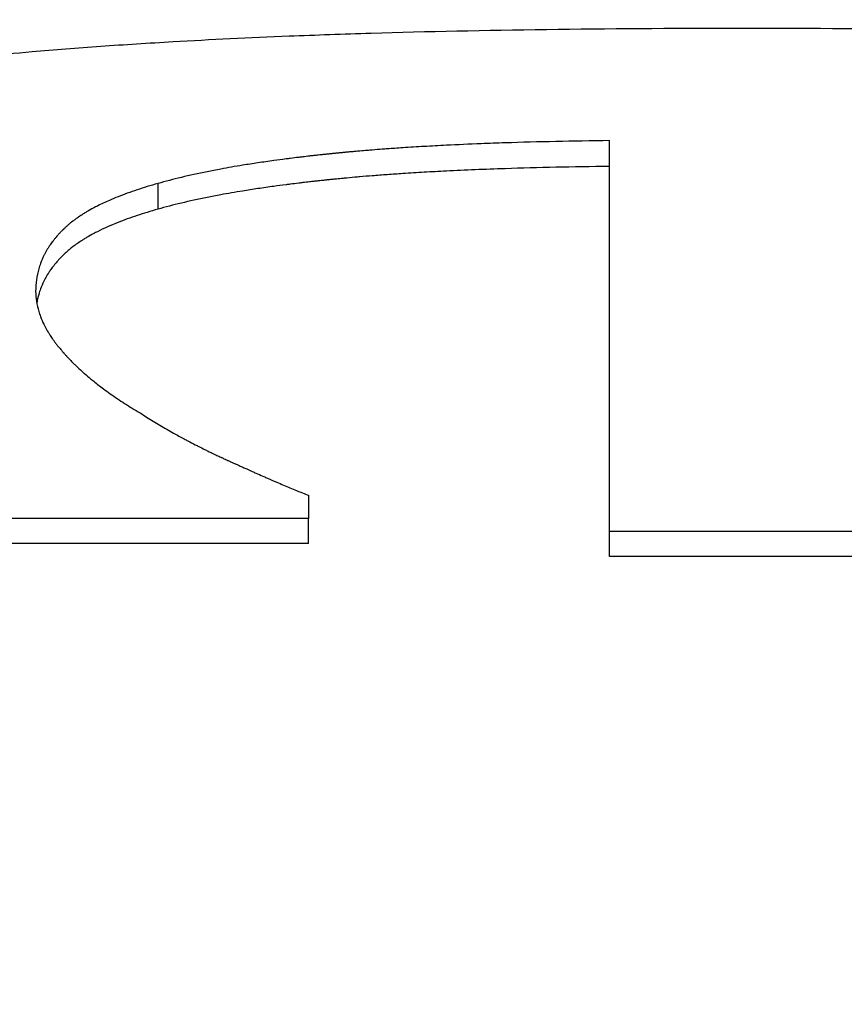
# Model space of a CAD drawing. Units: inches. Extents: x 23 to 250, y 12 to 170.
# Drawn here: x 217 to 217, y 102 to 102 of the extents above; entities that cross this region are included whole.
import ezdxf

# ---------------------------------------------------------------- set-up
doc = ezdxf.new("R2010")
doc.units = ezdxf.units.IN
doc.header["$LTSCALE"] = 16
doc.header["$MEASUREMENT"] = 0
for name, color, linetype, lineweight in [('Dimensions(ANSI)', 7, 'Continuous', 18), ('Visible Edges(ANSI)', 7, 'Continuous', 25), ('Visible Tangent Edges(ANSI)', 7, 'Continuous', 25)]:
    doc.layers.add(name, color=color, linetype=linetype, lineweight=lineweight)
doc.styles.add('MESTEK', font='arial.ttf')
doc.dimstyles.new('MESTEK FRACTIONS', dxfattribs={"dimscale": 16, "dimtxt": 0.08, "dimasz": 0.098425, "dimexe": 0.063, "dimexo": 0.0625, "dimgap": 0.031496, "dimtad": 0, "dimtih": 1, "dimtoh": 1, "dimdec": 5, "dimrnd": 1e-08, "dimzin": 1, "dimdsep": 46, "dimlunit": 5, "dimtxsty": 'MESTEK', "dimcen": 0.09, "dimdle": 0.393701, "dimclrd": 7, "dimclre": 7, "dimclrt": 7, "dimadec": 0, "dimazin": 0, "dimtfac": 1, "dimtofl": 0, "dimtmove": 0, "dimatfit": 3, "dimfxl": 0, "dimfrac": 2, "dimtolj": 1, "dimtzin": 0, "dimlwd": 15, "dimlwe": 15, "dimarcsym": 0})

# ---------------------------------------------------------------- blocks, each defined once
blk = doc.blocks.new('*D38')
at = {"layer": 'Defpoints', "color": 0, "linetype": 'Continuous'}
for p in [(217.352128, 112.130323), (201.3292, 108.74423), (217.352128, 96.96569)]:
    blk.add_point(p, dxfattribs=at)
at = {"layer": 'Dimensions(ANSI)', "color": 7, "linetype": 'Continuous', "lineweight": 15}
for p, q in [((201.3292, 109.74423), (201.3292, 113.138323)), ((217.352128, 97.96569), (217.352128, 113.138323)), ((202.904003, 112.130323), (204.97301, 112.130323)), ((215.777325, 112.130323), (213.458319, 112.130323))]:
    blk.add_line(p, q, dxfattribs=at)
at = {"layer": 'Dimensions(ANSI)', "color": 7, "linetype": 'Continuous'}
for points in [[(202.904003, 112.392791), (202.904003, 111.867856), (201.3292, 112.130323)], [(215.777325, 112.392791), (215.777325, 111.867856), (217.352128, 112.130323)]]:
    blk.add_solid(points, dxfattribs=at)
at = {"layer": 'Dimensions(ANSI)', "color": 7, "linetype": 'Continuous', "lineweight": 18, "insert": (209.215664, 112.130323), "char_height": 1.27999997, "attachment_point": 5, "style": 'MESTEK'}
blk.add_mtext('\\A1; 15 3/4\\P(400 mm)', dxfattribs=at)

msp = doc.modelspace()

# ---------------------------------------------------------------- linework, layer by layer
at = {"layer": 'Visible Edges(ANSI)', "color": 7}
for p, q in [((216.7697718, 102.2555236), (216.7697718, 102.2564786)), ((216.7812467, 102.2550305), (216.7812467, 102.2559845)), ((216.7697718, 102.2555236), (216.7464331, 102.2555236)), ((216.7914574, 102.2550305), (216.7812467, 102.2550305))]:
    msp.add_line(p, q, dxfattribs=at)
msp.add_arc((221.8834765, 99.9427804), 6, 235.4934524, 157.57675374, dxfattribs=at)
for points, knots in [([(216.7389453, 102.2658175), (216.7389453, 102.2664698), (216.7390587, 102.267073), (216.7392856, 102.2676321), (216.7395125, 102.2681913), (216.7398529, 102.2687066), (216.7403067, 102.2691828), (216.7405336, 102.2694209), (216.7407889, 102.2696493), (216.7410725, 102.2698684), (216.7414979, 102.2701972), (216.7419872, 102.2705052), (216.7425403, 102.2707944), (216.7427246, 102.2708908), (216.7429161, 102.2709851), (216.7431146, 102.2710773), (216.7435117, 102.2712619), (216.7439372, 102.2714383), (216.744391, 102.2716071), (216.7446179, 102.2716914), (216.7448519, 102.2717739), (216.7450929, 102.2718546), (216.7454546, 102.2719755), (216.7458322, 102.2720923), (216.7462257, 102.2722051), (216.7463569, 102.2722427), (216.7464898, 102.2722799), (216.7466246, 102.2723166), (216.746894, 102.2723901), (216.7471705, 102.2724618), (216.7474542, 102.2725319), (216.747596, 102.2725669), (216.7477396, 102.2726015), (216.7478849, 102.2726357), (216.7481757, 102.2727041), (216.7484735, 102.2727708), (216.7487784, 102.2728359), (216.7489308, 102.2728685), (216.749085, 102.2729007), (216.749241, 102.2729324), (216.749475, 102.2729801), (216.749713, 102.2730268), (216.749955, 102.2730727), (216.7500357, 102.273088), (216.7501168, 102.2731032), (216.7501983, 102.2731184), (216.7503206, 102.273141), (216.7504439, 102.2731635), (216.7505682, 102.2731857), (216.7506925, 102.2732079), (216.7508179, 102.27323), (216.7509442, 102.2732518), (216.7509863, 102.273259), (216.7510285, 102.2732663), (216.7510708, 102.2732735), (216.7511554, 102.273288), (216.7512406, 102.2733023), (216.751326, 102.2733166), (216.7513688, 102.2733237), (216.7514116, 102.2733308), (216.7514545, 102.2733379), (216.7515403, 102.273352), (216.7516266, 102.2733661), (216.7517131, 102.2733801), (216.7517564, 102.273387), (216.7517998, 102.273394), (216.7518433, 102.2734009), (216.7519738, 102.2734217), (216.7521051, 102.2734422), (216.7522372, 102.2734626), (216.7523253, 102.2734761), (216.7524138, 102.2734896), (216.7525027, 102.273503), (216.7527692, 102.2735431), (216.7530392, 102.2735823), (216.7533125, 102.2736206), (216.7534947, 102.2736462), (216.7536784, 102.2736714), (216.7538637, 102.2736962), (216.7542341, 102.2737458), (216.7546106, 102.2737939), (216.7549931, 102.2738406), (216.7551844, 102.273864), (216.7553771, 102.2738869), (216.7555714, 102.2739096), (216.7559599, 102.2739548), (216.7563545, 102.2739986), (216.7567551, 102.274041), (216.7569553, 102.2740622), (216.7571571, 102.2740831), (216.7573604, 102.2741036), (216.7579703, 102.2741652), (216.7585938, 102.2742237), (216.7592307, 102.2742793), (216.7596554, 102.2743163), (216.7600861, 102.2743521), (216.7605228, 102.2743866), (216.7613962, 102.2744555), (216.7622937, 102.2745194), (216.7632152, 102.2745785), (216.763676, 102.274608), (216.7641428, 102.2746363), (216.7646157, 102.2746635), (216.7660342, 102.274745), (216.7675068, 102.274816), (216.7690337, 102.2748772), (216.7700516, 102.2749179), (216.7710936, 102.2749543), (216.7721597, 102.2749865), (216.7742919, 102.2750509), (216.7765204, 102.2750985), (216.7788453, 102.2751301), (216.7811702, 102.2751617), (216.7835914, 102.2751773), (216.786109, 102.2751773)], [0, 0, 0, 0, 0.1666667, 0.1666667, 0.1666667, 0.3333333, 0.3333333, 0.3333333, 0.4166667, 0.4166667, 0.4166667, 0.5416667, 0.5416667, 0.5416667, 0.5833333, 0.5833333, 0.5833333, 0.6666667, 0.6666667, 0.6666667, 0.7083333, 0.7083333, 0.7083333, 0.7708333, 0.7708333, 0.7708333, 0.7916667, 0.7916667, 0.7916667, 0.8333333, 0.8333333, 0.8333333, 0.8541667, 0.8541667, 0.8541667, 0.8958333, 0.8958333, 0.8958333, 0.9166667, 0.9166667, 0.9166667, 0.9479167, 0.9479167, 0.9479167, 0.9583333, 0.9583333, 0.9583333, 0.9739583, 0.9739583, 0.9739583, 0.9895833, 0.9895833, 0.9895833, 0.9947917, 0.9947917, 0.9947917, 1.0052083, 1.0052083, 1.0052083, 1.0104167, 1.0104167, 1.0104167, 1.0208333, 1.0208333, 1.0208333, 1.0260417, 1.0260417, 1.0260417, 1.0416667, 1.0416667, 1.0416667, 1.0520833, 1.0520833, 1.0520833, 1.0833333, 1.0833333, 1.0833333, 1.1041667, 1.1041667, 1.1041667, 1.1458333, 1.1458333, 1.1458333, 1.1666667, 1.1666667, 1.1666667, 1.2083333, 1.2083333, 1.2083333, 1.2291667, 1.2291667, 1.2291667, 1.2916667, 1.2916667, 1.2916667, 1.3333333, 1.3333333, 1.3333333, 1.4166667, 1.4166667, 1.4166667, 1.4583333, 1.4583333, 1.4583333, 1.5833333, 1.5833333, 1.5833333, 1.6666667, 1.6666667, 1.6666667, 1.8333333, 1.8333333, 1.8333333, 2, 2, 2, 2]), ([(216.786109, 102.2751773), (216.7885725, 102.2751773), (216.7909532, 102.2751627), (216.793251, 102.2751333), (216.7949744, 102.2751112), (216.7966512, 102.2750807), (216.7982814, 102.2750416), (216.7988248, 102.2750286), (216.799363, 102.2750145), (216.7998961, 102.2749996), (216.8009622, 102.2749696), (216.8020076, 102.2749357), (216.8030322, 102.2748978), (216.8035446, 102.2748789), (216.8040517, 102.2748589), (216.8045537, 102.2748379), (216.8055577, 102.2747959), (216.8065409, 102.2747497), (216.8075035, 102.2746993), (216.8079847, 102.274674), (216.8084608, 102.2746477), (216.8089318, 102.2746203), (216.8098736, 102.2745655), (216.8107947, 102.2745062), (216.8116951, 102.2744423), (216.8121453, 102.2744104), (216.8125904, 102.2743773), (216.8130302, 102.274343), (216.81369, 102.2742915), (216.8143381, 102.2742373), (216.8149746, 102.2741804), (216.8151868, 102.2741614), (216.8153976, 102.2741421), (216.8156072, 102.2741224), (216.8160263, 102.2740832), (216.8164403, 102.2740427), (216.8168491, 102.2740009), (216.8170535, 102.27398), (216.8172566, 102.2739588), (216.8174584, 102.2739372), (216.817862, 102.2738941), (216.8182604, 102.2738497), (216.8186537, 102.2738039), (216.8188503, 102.273781), (216.8190457, 102.2737577), (216.8192397, 102.2737341), (216.8195308, 102.2736987), (216.8198189, 102.2736626), (216.8201041, 102.2736256), (216.8201992, 102.2736133), (216.820294, 102.2736009), (216.8203884, 102.2735884), (216.82053, 102.2735696), (216.820671, 102.2735507), (216.8208112, 102.2735315), (216.8209513, 102.2735124), (216.8210908, 102.273493), (216.8212295, 102.2734735), (216.8212758, 102.2734669), (216.8213219, 102.2734604), (216.821368, 102.2734538), (216.8214602, 102.2734407), (216.8215521, 102.2734275), (216.8216435, 102.2734142), (216.8216891, 102.2734075), (216.8217347, 102.2734008), (216.8217801, 102.2733942), (216.821871, 102.2733808), (216.8219614, 102.2733673), (216.8220514, 102.2733538), (216.8220963, 102.273347), (216.8221412, 102.2733402), (216.8221859, 102.2733334), (216.8223201, 102.273313), (216.8224532, 102.2732924), (216.8225852, 102.2732716), (216.8226732, 102.2732577), (216.8227607, 102.2732438), (216.8228478, 102.2732297), (216.8230219, 102.2732017), (216.8231941, 102.2731733), (216.8233644, 102.2731446), (216.8234496, 102.2731303), (216.8235342, 102.2731158), (216.8236184, 102.2731013), (216.8237868, 102.2730723), (216.8239532, 102.2730429), (216.8241178, 102.2730132), (216.8242001, 102.2729984), (216.8242819, 102.2729834), (216.8243632, 102.2729684), (216.8246071, 102.2729233), (216.8248468, 102.2728775), (216.8250821, 102.2728309), (216.825239, 102.2727998), (216.825394, 102.2727684), (216.8255471, 102.2727366), (216.8258532, 102.272673), (216.8261517, 102.2726081), (216.8264426, 102.2725416), (216.826588, 102.2725084), (216.8267315, 102.2724748), (216.8268731, 102.2724409), (216.8272978, 102.272339), (216.8277054, 102.2722339), (216.8280957, 102.2721252), (216.8283559, 102.2720528), (216.8286085, 102.2719788), (216.8288534, 102.2719032), (216.8293432, 102.2717521), (216.8298025, 102.2715946), (216.830231, 102.2714303), (216.8304453, 102.2713482), (216.830652, 102.2712644), (216.830851, 102.2711788), (216.831249, 102.2710077), (216.8316163, 102.2708297), (216.8319531, 102.2706443), (216.8321215, 102.2705516), (216.8322822, 102.270457), (216.8324353, 102.2703606), (216.8327414, 102.2701677), (216.8330169, 102.2699672), (216.8332618, 102.2697587), (216.8333843, 102.2696545), (216.8334991, 102.2695483), (216.8336063, 102.26944), (216.8339277, 102.2691151), (216.8341803, 102.2687716), (216.834364, 102.268408), (216.8346089, 102.2679233), (216.8347313, 102.2674027), (216.8347313, 102.2668423)], [0, 0, 0, 0, 0.1666667, 0.1666667, 0.1666667, 0.2916667, 0.2916667, 0.2916667, 0.3333333, 0.3333333, 0.3333333, 0.4166667, 0.4166667, 0.4166667, 0.4583333, 0.4583333, 0.4583333, 0.5416667, 0.5416667, 0.5416667, 0.5833333, 0.5833333, 0.5833333, 0.6666667, 0.6666667, 0.6666667, 0.7083333, 0.7083333, 0.7083333, 0.7708333, 0.7708333, 0.7708333, 0.7916667, 0.7916667, 0.7916667, 0.8333333, 0.8333333, 0.8333333, 0.8541667, 0.8541667, 0.8541667, 0.8958333, 0.8958333, 0.8958333, 0.9166667, 0.9166667, 0.9166667, 0.9479167, 0.9479167, 0.9479167, 0.9583333, 0.9583333, 0.9583333, 0.9739583, 0.9739583, 0.9739583, 0.9895833, 0.9895833, 0.9895833, 0.9947917, 0.9947917, 0.9947917, 1.0052083, 1.0052083, 1.0052083, 1.0104167, 1.0104167, 1.0104167, 1.0208333, 1.0208333, 1.0208333, 1.0260417, 1.0260417, 1.0260417, 1.0416667, 1.0416667, 1.0416667, 1.0520833, 1.0520833, 1.0520833, 1.0729167, 1.0729167, 1.0729167, 1.0833333, 1.0833333, 1.0833333, 1.1041667, 1.1041667, 1.1041667, 1.1145833, 1.1145833, 1.1145833, 1.1458333, 1.1458333, 1.1458333, 1.1666667, 1.1666667, 1.1666667, 1.2083333, 1.2083333, 1.2083333, 1.2291667, 1.2291667, 1.2291667, 1.2916667, 1.2916667, 1.2916667, 1.3333333, 1.3333333, 1.3333333, 1.4166667, 1.4166667, 1.4166667, 1.4583333, 1.4583333, 1.4583333, 1.5416667, 1.5416667, 1.5416667, 1.5833333, 1.5833333, 1.5833333, 1.6666667, 1.6666667, 1.6666667, 1.7083333, 1.7083333, 1.7083333, 1.8333333, 1.8333333, 1.8333333, 2, 2, 2, 2]), ([(216.7812467, 102.2708863), (216.7805444, 102.2708785), (216.7798619, 102.2708676), (216.7791992, 102.2708534), (216.7785365, 102.2708393), (216.7778936, 102.270822), (216.7772705, 102.2708015), (216.7769589, 102.2707912), (216.7766524, 102.2707801), (216.7763507, 102.2707682), (216.7758983, 102.2707504), (216.7754569, 102.2707308), (216.7750268, 102.2707093), (216.7748834, 102.2707022), (216.7747412, 102.2706948), (216.7746003, 102.2706872), (216.7743185, 102.2706721), (216.7740416, 102.2706561), (216.7737697, 102.2706394), (216.7736337, 102.270631), (216.773499, 102.2706224), (216.7733655, 102.2706136), (216.7731653, 102.2706004), (216.7729678, 102.2705867), (216.7727732, 102.2705725), (216.7727083, 102.2705678), (216.7726437, 102.270563), (216.7725794, 102.2705582), (216.7724509, 102.2705486), (216.7723236, 102.2705387), (216.7721976, 102.2705287), (216.7721345, 102.2705236), (216.7720718, 102.2705186), (216.7720094, 102.2705134), (216.7719158, 102.2705057), (216.7718229, 102.2704979), (216.7717306, 102.27049), (216.7716999, 102.2704873), (216.7716692, 102.2704847), (216.7716386, 102.270482), (216.7715775, 102.2704766), (216.7715166, 102.2704712), (216.7714561, 102.2704658), (216.7714258, 102.2704631), (216.7713956, 102.2704603), (216.7713655, 102.2704576), (216.7713203, 102.2704534), (216.7712753, 102.2704493), (216.7712304, 102.2704451), (216.7711856, 102.2704409), (216.7711409, 102.2704367), (216.7710965, 102.2704324), (216.7710816, 102.270431), (216.7710668, 102.2704296), (216.771052, 102.2704282), (216.7710225, 102.2704253), (216.7709929, 102.2704224), (216.7709635, 102.2704196), (216.7709488, 102.2704181), (216.7709341, 102.2704167), (216.7709194, 102.2704153), (216.7708901, 102.2704124), (216.7708608, 102.2704095), (216.7708316, 102.2704066), (216.770817, 102.2704051), (216.7708025, 102.2704036), (216.7707879, 102.2704022), (216.7707588, 102.2703992), (216.7707298, 102.2703963), (216.7707008, 102.2703933), (216.7706863, 102.2703919), (216.7706718, 102.2703904), (216.7706573, 102.2703889), (216.7706284, 102.270386), (216.7705996, 102.270383), (216.7705708, 102.27038), (216.7705564, 102.2703785), (216.770542, 102.270377), (216.7705276, 102.2703755), (216.7704989, 102.2703725), (216.7704702, 102.2703695), (216.7704416, 102.2703665), (216.7704273, 102.270365), (216.770413, 102.2703635), (216.7703987, 102.270362), (216.7703701, 102.270359), (216.7703416, 102.2703559), (216.7703132, 102.2703529), (216.770299, 102.2703514), (216.7702848, 102.2703498), (216.7702706, 102.2703483), (216.770228, 102.2703437), (216.7701856, 102.2703391), (216.7701433, 102.2703345), (216.7701151, 102.2703314), (216.7700869, 102.2703283), (216.7700588, 102.2703252), (216.7700027, 102.270319), (216.7699468, 102.2703128), (216.7698911, 102.2703065), (216.7698632, 102.2703033), (216.7698354, 102.2703002), (216.7698077, 102.270297), (216.7697246, 102.2702875), (216.7696419, 102.2702779), (216.7695598, 102.2702682), (216.7695051, 102.2702618), (216.7694506, 102.2702553), (216.7693964, 102.2702487), (216.7692879, 102.2702356), (216.7691803, 102.2702224), (216.7690737, 102.270209), (216.7690204, 102.2702023), (216.7689674, 102.2701955), (216.7689146, 102.2701887), (216.7687561, 102.2701683), (216.7685998, 102.2701476), (216.7684457, 102.2701264), (216.7683429, 102.2701123), (216.7682411, 102.2700981), (216.7681403, 102.2700836), (216.7679386, 102.2700548), (216.7677407, 102.2700252), (216.7675467, 102.2699949), (216.7674497, 102.2699798), (216.7673536, 102.2699645), (216.7672585, 102.2699491), (216.7669732, 102.2699026), (216.7666965, 102.2698546), (216.7664284, 102.269805), (216.7662496, 102.269772), (216.7660747, 102.2697382), (216.7659037, 102.2697037), (216.7655615, 102.2696347), (216.7652347, 102.2695628), (216.7649231, 102.2694879), (216.7646116, 102.2694131), (216.7643153, 102.2693352), (216.7640344, 102.2692543)], [0, 0, 0, 0, 0.1666667, 0.1666667, 0.1666667, 0.3333333, 0.3333333, 0.3333333, 0.4166667, 0.4166667, 0.4166667, 0.5416667, 0.5416667, 0.5416667, 0.5833333, 0.5833333, 0.5833333, 0.6666667, 0.6666667, 0.6666667, 0.7083333, 0.7083333, 0.7083333, 0.7708333, 0.7708333, 0.7708333, 0.7916667, 0.7916667, 0.7916667, 0.8333333, 0.8333333, 0.8333333, 0.8541667, 0.8541667, 0.8541667, 0.8854167, 0.8854167, 0.8854167, 0.8958333, 0.8958333, 0.8958333, 0.9166667, 0.9166667, 0.9166667, 0.9270833, 0.9270833, 0.9270833, 0.9427083, 0.9427083, 0.9427083, 0.9583333, 0.9583333, 0.9583333, 0.9635417, 0.9635417, 0.9635417, 0.9739583, 0.9739583, 0.9739583, 0.9791667, 0.9791667, 0.9791667, 0.9895833, 0.9895833, 0.9895833, 0.9947917, 0.9947917, 0.9947917, 1.0052083, 1.0052083, 1.0052083, 1.0104167, 1.0104167, 1.0104167, 1.0208333, 1.0208333, 1.0208333, 1.0260417, 1.0260417, 1.0260417, 1.0364583, 1.0364583, 1.0364583, 1.0416667, 1.0416667, 1.0416667, 1.0520833, 1.0520833, 1.0520833, 1.0572917, 1.0572917, 1.0572917, 1.0729167, 1.0729167, 1.0729167, 1.0833333, 1.0833333, 1.0833333, 1.1041667, 1.1041667, 1.1041667, 1.1145833, 1.1145833, 1.1145833, 1.1458333, 1.1458333, 1.1458333, 1.1666667, 1.1666667, 1.1666667, 1.2083333, 1.2083333, 1.2083333, 1.2291667, 1.2291667, 1.2291667, 1.2916667, 1.2916667, 1.2916667, 1.3333333, 1.3333333, 1.3333333, 1.4166667, 1.4166667, 1.4166667, 1.4583333, 1.4583333, 1.4583333, 1.5833333, 1.5833333, 1.5833333, 1.6666667, 1.6666667, 1.6666667, 1.8333333, 1.8333333, 1.8333333, 2, 2, 2, 2]), ([(216.7812467, 102.2559845), (216.7812467, 102.2577941), (216.7812467, 102.2594996), (216.7812467, 102.2611), (216.7812467, 102.2613286), (216.7812467, 102.2615551), (216.7812467, 102.2617794), (216.7812467, 102.2629011), (216.7812467, 102.2639691), (216.7812467, 102.264983), (216.7812467, 102.2651858), (216.7812467, 102.2653864), (216.7812467, 102.2655848), (216.7812467, 102.2675693), (216.7812467, 102.2693373), (216.7812467, 102.2708863)], [0, 0, 0, 0, 0.04589084, 0.04589084, 0.04589084, 0.05244668, 0.05244668, 0.05244668, 0.08522585, 0.08522585, 0.08522585, 0.09178169, 0.09178169, 0.09178169, 0.15734003, 0.15734003, 0.15734003, 0.15734003]), ([(216.7812467, 102.2699026), (216.7805444, 102.2698948), (216.7798619, 102.2698839), (216.7791992, 102.2698698), (216.7785365, 102.2698557), (216.7778936, 102.2698384), (216.7772705, 102.2698179), (216.7764916, 102.2697923), (216.7757437, 102.2697617), (216.7750268, 102.2697259), (216.7748834, 102.2697188), (216.7747412, 102.2697115), (216.7746003, 102.2697039), (216.7743185, 102.2696888), (216.7740416, 102.2696729), (216.7737697, 102.2696561), (216.7736337, 102.2696477), (216.773499, 102.2696392), (216.7733655, 102.2696304), (216.7731653, 102.2696172), (216.7729678, 102.2696035), (216.7727732, 102.2695894), (216.7725785, 102.2695753), (216.7723866, 102.2695607), (216.7721976, 102.2695457), (216.77204, 102.2695331), (216.7718843, 102.2695202), (216.7717306, 102.269507), (216.7716999, 102.2695044), (216.7716692, 102.2695017), (216.7716386, 102.2694991), (216.771501, 102.2694871), (216.7713649, 102.2694748), (216.7712304, 102.2694622), (216.7711856, 102.2694581), (216.7711409, 102.2694538), (216.7710965, 102.2694496), (216.7710075, 102.2694411), (216.7709192, 102.2694325), (216.7708316, 102.2694238), (216.7707878, 102.2694194), (216.7707442, 102.269415), (216.7707008, 102.2694106), (216.7706573, 102.2694062), (216.770614, 102.2694018), (216.7705708, 102.2693973), (216.7705276, 102.2693928), (216.7704845, 102.2693883), (216.7704416, 102.2693838), (216.7703986, 102.2693793), (216.7703559, 102.2693748), (216.7703132, 102.2693702), (216.770299, 102.2693687), (216.7702848, 102.2693672), (216.7702706, 102.2693657), (216.770228, 102.2693611), (216.7701856, 102.2693565), (216.7701433, 102.2693519), (216.7701151, 102.2693488), (216.7700869, 102.2693457), (216.7700588, 102.2693426), (216.7700027, 102.2693364), (216.7699468, 102.2693302), (216.7698911, 102.2693239), (216.7698632, 102.2693208), (216.7698354, 102.2693176), (216.7698077, 102.2693145), (216.7697246, 102.269305), (216.7696419, 102.2692954), (216.7695598, 102.2692857), (216.7695051, 102.2692793), (216.7694506, 102.2692728), (216.7693964, 102.2692663), (216.7692879, 102.2692532), (216.7691803, 102.26924), (216.7690737, 102.2692266), (216.7690204, 102.2692199), (216.7689674, 102.2692132), (216.7689146, 102.2692064), (216.7687561, 102.269186), (216.7685998, 102.2691653), (216.7684457, 102.2691442), (216.7683429, 102.2691302), (216.7682411, 102.2691159), (216.7681403, 102.2691015), (216.7679386, 102.2690727), (216.7677407, 102.2690432), (216.7675467, 102.269013), (216.7674497, 102.2689979), (216.7673536, 102.2689826), (216.7672585, 102.2689672), (216.7669732, 102.2689209), (216.7666965, 102.268873), (216.7664284, 102.2688235), (216.7662496, 102.2687905), (216.7660747, 102.2687568), (216.7659037, 102.2687223), (216.7655615, 102.2686535), (216.7652347, 102.2685817), (216.7649231, 102.268507), (216.7646116, 102.2684323), (216.7643153, 102.2683546), (216.7640344, 102.2682738)], [0, 0, 0, 0, 0.1666667, 0.1666667, 0.1666667, 0.3333333, 0.3333333, 0.3333333, 0.5416667, 0.5416667, 0.5416667, 0.5833333, 0.5833333, 0.5833333, 0.6666667, 0.6666667, 0.6666667, 0.7083333, 0.7083333, 0.7083333, 0.7708333, 0.7708333, 0.7708333, 0.8333333, 0.8333333, 0.8333333, 0.8854167, 0.8854167, 0.8854167, 0.8958333, 0.8958333, 0.8958333, 0.9427083, 0.9427083, 0.9427083, 0.9583333, 0.9583333, 0.9583333, 0.9895833, 0.9895833, 0.9895833, 1.0052083, 1.0052083, 1.0052083, 1.0208333, 1.0208333, 1.0208333, 1.0364583, 1.0364583, 1.0364583, 1.0520833, 1.0520833, 1.0520833, 1.0572917, 1.0572917, 1.0572917, 1.0729167, 1.0729167, 1.0729167, 1.0833333, 1.0833333, 1.0833333, 1.1041667, 1.1041667, 1.1041667, 1.1145833, 1.1145833, 1.1145833, 1.1458333, 1.1458333, 1.1458333, 1.1666667, 1.1666667, 1.1666667, 1.2083333, 1.2083333, 1.2083333, 1.2291667, 1.2291667, 1.2291667, 1.2916667, 1.2916667, 1.2916667, 1.3333333, 1.3333333, 1.3333333, 1.4166667, 1.4166667, 1.4166667, 1.4583333, 1.4583333, 1.4583333, 1.5833333, 1.5833333, 1.5833333, 1.6666667, 1.6666667, 1.6666667, 1.8333333, 1.8333333, 1.8333333, 2, 2, 2, 2]), ([(216.7640344, 102.2692543), (216.7637535, 102.2691755), (216.763486, 102.2690939), (216.7632321, 102.2690095), (216.7629782, 102.2689251), (216.7627378, 102.2688378), (216.7625109, 102.2687475), (216.7623974, 102.2687024), (216.7622874, 102.2686566), (216.7621807, 102.26861), (216.7620206, 102.26854), (216.7618682, 102.2684684), (216.7617233, 102.2683951), (216.761675, 102.2683707), (216.7616276, 102.268346), (216.761581, 102.2683212), (216.7614878, 102.2682715), (216.761398, 102.2682211), (216.7613115, 102.2681699), (216.7612683, 102.2681443), (216.7612259, 102.2681185), (216.7611844, 102.2680925), (216.7611221, 102.2680535), (216.7610617, 102.268014), (216.7610032, 102.2679741), (216.7609837, 102.2679608), (216.7609644, 102.2679475), (216.7609454, 102.2679341), (216.7609072, 102.2679073), (216.7608699, 102.2678803), (216.7608334, 102.2678531), (216.7608152, 102.2678394), (216.7607972, 102.2678258), (216.7607794, 102.2678121), (216.7607526, 102.2677915), (216.7607264, 102.2677709), (216.7607006, 102.2677501), (216.760692, 102.2677431), (216.7606835, 102.2677362), (216.760675, 102.2677292), (216.7606581, 102.2677153), (216.7606413, 102.2677014), (216.7606248, 102.2676874), (216.7606165, 102.2676804), (216.7606083, 102.2676733), (216.7606001, 102.2676663), (216.7605838, 102.2676522), (216.7605676, 102.2676381), (216.7605517, 102.2676239), (216.7605438, 102.2676169), (216.7605359, 102.2676098), (216.760528, 102.2676027), (216.7605162, 102.267592), (216.7605046, 102.2675813), (216.760493, 102.2675706), (216.7604815, 102.2675598), (216.7604701, 102.2675491), (216.7604588, 102.2675383), (216.760455, 102.2675347), (216.7604513, 102.2675311), (216.7604475, 102.2675275), (216.76044, 102.2675203), (216.7604326, 102.2675131), (216.7604252, 102.2675059), (216.7604215, 102.2675023), (216.7604179, 102.2674987), (216.7604142, 102.267495), (216.7604068, 102.2674878), (216.7603995, 102.2674806), (216.7603922, 102.2674733), (216.7603886, 102.2674697), (216.760385, 102.267466), (216.7603814, 102.2674624), (216.7603705, 102.2674515), (216.7603597, 102.2674406), (216.7603491, 102.2674296), (216.7603419, 102.2674223), (216.7603349, 102.267415), (216.7603278, 102.2674077), (216.7603137, 102.2673931), (216.7602998, 102.2673784), (216.760286, 102.2673637), (216.7602791, 102.2673563), (216.7602723, 102.267349), (216.7602655, 102.2673416), (216.7602519, 102.2673268), (216.7602384, 102.267312), (216.7602251, 102.2672972), (216.7602184, 102.2672898), (216.7602118, 102.2672824), (216.7602052, 102.2672749), (216.7601855, 102.2672526), (216.7601661, 102.2672302), (216.7601471, 102.2672077), (216.7601344, 102.2671927), (216.7601219, 102.2671776), (216.7601095, 102.2671626), (216.7600847, 102.2671324), (216.7600606, 102.267102), (216.7600371, 102.2670715), (216.7600253, 102.2670563), (216.7600137, 102.267041), (216.7600022, 102.2670256), (216.7599679, 102.2669796), (216.7599349, 102.2669332), (216.7599034, 102.2668865), (216.7598823, 102.2668553), (216.7598619, 102.2668239), (216.7598421, 102.2667924), (216.7598025, 102.2667293), (216.7597653, 102.2666656), (216.7597306, 102.2666012), (216.7597133, 102.266569), (216.7596966, 102.2665366), (216.7596805, 102.266504), (216.7596322, 102.2664063), (216.7595895, 102.266307), (216.7595524, 102.2662061), (216.7595276, 102.2661389), (216.7595053, 102.2660709), (216.7594855, 102.2660022), (216.7594459, 102.2658648), (216.7594162, 102.2657244), (216.7593964, 102.2655811), (216.7593766, 102.2654378), (216.7593667, 102.2652914), (216.7593667, 102.265142)], [0, 0, 0, 0, 0.1666667, 0.1666667, 0.1666667, 0.3333333, 0.3333333, 0.3333333, 0.4166667, 0.4166667, 0.4166667, 0.5416667, 0.5416667, 0.5416667, 0.5833333, 0.5833333, 0.5833333, 0.6666667, 0.6666667, 0.6666667, 0.7083333, 0.7083333, 0.7083333, 0.7708333, 0.7708333, 0.7708333, 0.7916667, 0.7916667, 0.7916667, 0.8333333, 0.8333333, 0.8333333, 0.8541667, 0.8541667, 0.8541667, 0.8854167, 0.8854167, 0.8854167, 0.8958333, 0.8958333, 0.8958333, 0.9166667, 0.9166667, 0.9166667, 0.9270833, 0.9270833, 0.9270833, 0.9479167, 0.9479167, 0.9479167, 0.9583333, 0.9583333, 0.9583333, 0.9739583, 0.9739583, 0.9739583, 0.9895833, 0.9895833, 0.9895833, 0.9947917, 0.9947917, 0.9947917, 1.0052083, 1.0052083, 1.0052083, 1.0104167, 1.0104167, 1.0104167, 1.0208333, 1.0208333, 1.0208333, 1.0260417, 1.0260417, 1.0260417, 1.0416667, 1.0416667, 1.0416667, 1.0520833, 1.0520833, 1.0520833, 1.0729167, 1.0729167, 1.0729167, 1.0833333, 1.0833333, 1.0833333, 1.1041667, 1.1041667, 1.1041667, 1.1145833, 1.1145833, 1.1145833, 1.1458333, 1.1458333, 1.1458333, 1.1666667, 1.1666667, 1.1666667, 1.2083333, 1.2083333, 1.2083333, 1.2291667, 1.2291667, 1.2291667, 1.2916667, 1.2916667, 1.2916667, 1.3333333, 1.3333333, 1.3333333, 1.4166667, 1.4166667, 1.4166667, 1.4583333, 1.4583333, 1.4583333, 1.5833333, 1.5833333, 1.5833333, 1.6666667, 1.6666667, 1.6666667, 1.8333333, 1.8333333, 1.8333333, 2, 2, 2, 2]), ([(216.7640344, 102.2682738), (216.7637535, 102.2681952), (216.763486, 102.2681138), (216.7632321, 102.2680295), (216.7629782, 102.2679453), (216.7627378, 102.2678582), (216.7625109, 102.2677681), (216.7622273, 102.2676555), (216.7619647, 102.2675383), (216.7617233, 102.2674164), (216.761675, 102.267392), (216.7616276, 102.2673674), (216.761581, 102.2673426), (216.7614878, 102.267293), (216.761398, 102.2672427), (216.7613115, 102.2671916), (216.7612683, 102.267166), (216.7612259, 102.2671403), (216.7611844, 102.2671143), (216.7611221, 102.2670754), (216.7610617, 102.267036), (216.7610032, 102.2669962), (216.7609447, 102.2669564), (216.7608881, 102.2669161), (216.7608334, 102.2668754), (216.7607878, 102.2668414), (216.7607436, 102.2668072), (216.7607006, 102.2667726), (216.760692, 102.2667657), (216.7606835, 102.2667588), (216.760675, 102.2667518), (216.7606326, 102.2667171), (216.7605915, 102.2666821), (216.7605517, 102.2666467), (216.7605438, 102.2666397), (216.7605359, 102.2666326), (216.760528, 102.2666255), (216.7605045, 102.2666042), (216.7604814, 102.2665828), (216.7604588, 102.2665613), (216.7604475, 102.2665505), (216.7604363, 102.2665397), (216.7604252, 102.2665289), (216.7604141, 102.2665181), (216.7604031, 102.2665072), (216.7603922, 102.2664964), (216.7603777, 102.2664819), (216.7603633, 102.2664674), (216.7603491, 102.2664528), (216.7603419, 102.2664455), (216.7603349, 102.2664382), (216.7603278, 102.2664309), (216.7603137, 102.2664163), (216.7602998, 102.2664017), (216.760286, 102.266387), (216.7602791, 102.2663797), (216.7602723, 102.2663723), (216.7602655, 102.266365), (216.7602519, 102.2663502), (216.7602384, 102.2663355), (216.7602251, 102.2663207), (216.7602184, 102.2663132), (216.7602118, 102.2663058), (216.7602052, 102.2662984), (216.7601855, 102.2662761), (216.7601661, 102.2662538), (216.7601471, 102.2662313), (216.7601344, 102.2662163), (216.7601219, 102.2662013), (216.7601095, 102.2661863), (216.7600847, 102.2661562), (216.7600606, 102.2661259), (216.7600371, 102.2660954), (216.7600253, 102.2660802), (216.7600137, 102.2660649), (216.7600022, 102.2660496), (216.7599679, 102.2660037), (216.7599349, 102.2659574), (216.7599034, 102.2659107), (216.7598823, 102.2658796), (216.7598619, 102.2658483), (216.7598421, 102.2658168), (216.7598025, 102.2657539), (216.7597653, 102.2656903), (216.7597306, 102.265626), (216.7597133, 102.2655939), (216.7596966, 102.2655615), (216.7596805, 102.265529), (216.7596322, 102.2654315), (216.7595895, 102.2653324), (216.7595524, 102.2652317), (216.7595276, 102.2651646), (216.7595053, 102.2650968), (216.7594855, 102.2650282), (216.7594533, 102.2649168), (216.7594277, 102.2648035), (216.7594086, 102.2646882)], [0, 0, 0, 0, 0.1666667, 0.1666667, 0.1666667, 0.3333333, 0.3333333, 0.3333333, 0.5416667, 0.5416667, 0.5416667, 0.5833333, 0.5833333, 0.5833333, 0.6666667, 0.6666667, 0.6666667, 0.7083333, 0.7083333, 0.7083333, 0.7708333, 0.7708333, 0.7708333, 0.8333333, 0.8333333, 0.8333333, 0.8854167, 0.8854167, 0.8854167, 0.8958333, 0.8958333, 0.8958333, 0.9479167, 0.9479167, 0.9479167, 0.9583333, 0.9583333, 0.9583333, 0.9895833, 0.9895833, 0.9895833, 1.0052083, 1.0052083, 1.0052083, 1.0208333, 1.0208333, 1.0208333, 1.0416667, 1.0416667, 1.0416667, 1.0520833, 1.0520833, 1.0520833, 1.0729167, 1.0729167, 1.0729167, 1.0833333, 1.0833333, 1.0833333, 1.1041667, 1.1041667, 1.1041667, 1.1145833, 1.1145833, 1.1145833, 1.1458333, 1.1458333, 1.1458333, 1.1666667, 1.1666667, 1.1666667, 1.2083333, 1.2083333, 1.2083333, 1.2291667, 1.2291667, 1.2291667, 1.2916667, 1.2916667, 1.2916667, 1.3333333, 1.3333333, 1.3333333, 1.4166667, 1.4166667, 1.4166667, 1.4583333, 1.4583333, 1.4583333, 1.5833333, 1.5833333, 1.5833333, 1.6666667, 1.6666667, 1.6666667, 1.8020569, 1.8020569, 1.8020569, 1.8020569]), ([(216.7593667, 102.265142), (216.7593667, 102.2650154), (216.7593766, 102.2648881), (216.7593964, 102.2647602), (216.7594162, 102.2646323), (216.7594459, 102.2645038), (216.7594855, 102.2643747), (216.7595053, 102.2643101), (216.7595276, 102.2642454), (216.7595524, 102.2641805), (216.7595895, 102.2640831), (216.7596322, 102.2639855), (216.7596805, 102.2638874), (216.7596966, 102.2638548), (216.7597133, 102.263822), (216.7597306, 102.2637893), (216.7597653, 102.2637238), (216.7598025, 102.2636581), (216.7598421, 102.2635923), (216.7598619, 102.2635594), (216.7598823, 102.2635265), (216.7599034, 102.2634935), (216.7599349, 102.263444), (216.7599679, 102.2633945), (216.7600022, 102.2633449), (216.7600137, 102.2633283), (216.7600253, 102.2633118), (216.7600371, 102.2632952), (216.7600606, 102.2632621), (216.7600847, 102.2632289), (216.7601095, 102.2631957), (216.7601219, 102.2631791), (216.7601344, 102.2631625), (216.7601471, 102.2631459), (216.7601725, 102.2631126), (216.7601985, 102.2630793), (216.7602251, 102.263046), (216.7602384, 102.2630294), (216.7602519, 102.2630127), (216.7602655, 102.262996), (216.7602859, 102.262971), (216.7603067, 102.262946), (216.7603278, 102.2629209), (216.7603349, 102.2629126), (216.7603419, 102.2629042), (216.7603491, 102.2628959), (216.7603597, 102.2628833), (216.7603705, 102.2628708), (216.7603814, 102.2628582), (216.7603922, 102.2628457), (216.7604031, 102.2628331), (216.7604142, 102.2628206), (216.7604178, 102.2628164), (216.7604215, 102.2628122), (216.7604252, 102.262808), (216.7604326, 102.2627997), (216.7604401, 102.2627913), (216.7604475, 102.2627829), (216.7604512, 102.2627787), (216.760455, 102.2627745), (216.7604587, 102.2627704), (216.7604662, 102.262762), (216.7604737, 102.2627536), (216.7604813, 102.2627453), (216.760485, 102.2627411), (216.7604888, 102.2627369), (216.7604926, 102.2627327), (216.7605039, 102.2627202), (216.7605154, 102.2627077), (216.7605268, 102.2626952), (216.7605345, 102.2626868), (216.7605422, 102.2626785), (216.7605499, 102.2626701), (216.760573, 102.2626451), (216.7605964, 102.2626202), (216.76062, 102.2625952), (216.7606358, 102.2625786), (216.7606517, 102.262562), (216.7606676, 102.2625454), (216.7607156, 102.2624957), (216.7607645, 102.262446), (216.7608145, 102.2623966), (216.7608478, 102.2623636), (216.7608816, 102.2623307), (216.7609158, 102.2622978), (216.7609842, 102.2622322), (216.7610545, 102.2621667), (216.7611265, 102.2621016), (216.7611625, 102.262069), (216.761199, 102.2620365), (216.7612359, 102.2620041), (216.7613097, 102.2619393), (216.7613854, 102.2618747), (216.7614628, 102.2618104), (216.7615015, 102.2617783), (216.7615407, 102.2617462), (216.7615803, 102.2617142), (216.7616992, 102.2616183), (216.7618221, 102.261523), (216.761949, 102.2614284), (216.7620337, 102.2613653), (216.7621201, 102.2613025), (216.7622084, 102.2612401), (216.7623848, 102.2611152), (216.7625685, 102.2609915), (216.7627594, 102.2608692), (216.7629503, 102.2607469), (216.7631484, 102.2606259), (216.7633537, 102.2605063)], [0, 0, 0, 0, 0.1666667, 0.1666667, 0.1666667, 0.3333333, 0.3333333, 0.3333333, 0.4166667, 0.4166667, 0.4166667, 0.5416667, 0.5416667, 0.5416667, 0.5833333, 0.5833333, 0.5833333, 0.6666667, 0.6666667, 0.6666667, 0.7083333, 0.7083333, 0.7083333, 0.7708333, 0.7708333, 0.7708333, 0.7916667, 0.7916667, 0.7916667, 0.8333333, 0.8333333, 0.8333333, 0.8541667, 0.8541667, 0.8541667, 0.8958333, 0.8958333, 0.8958333, 0.9166667, 0.9166667, 0.9166667, 0.9479167, 0.9479167, 0.9479167, 0.9583333, 0.9583333, 0.9583333, 0.9739583, 0.9739583, 0.9739583, 0.9895833, 0.9895833, 0.9895833, 0.9947917, 0.9947917, 0.9947917, 1.0052083, 1.0052083, 1.0052083, 1.0104167, 1.0104167, 1.0104167, 1.0208333, 1.0208333, 1.0208333, 1.0260417, 1.0260417, 1.0260417, 1.0416667, 1.0416667, 1.0416667, 1.0520833, 1.0520833, 1.0520833, 1.0833333, 1.0833333, 1.0833333, 1.1041667, 1.1041667, 1.1041667, 1.1666667, 1.1666667, 1.1666667, 1.2083333, 1.2083333, 1.2083333, 1.2916667, 1.2916667, 1.2916667, 1.3333333, 1.3333333, 1.3333333, 1.4166667, 1.4166667, 1.4166667, 1.4583333, 1.4583333, 1.4583333, 1.5833333, 1.5833333, 1.5833333, 1.6666667, 1.6666667, 1.6666667, 1.8333333, 1.8333333, 1.8333333, 2, 2, 2, 2]), ([(216.7633537, 102.2605063), (216.7635158, 102.2604012), (216.763681, 102.2602972), (216.7638494, 102.2601943), (216.7640177, 102.2600913), (216.7641893, 102.2599894), (216.7643639, 102.2598886), (216.7644513, 102.2598382), (216.7645394, 102.2597881), (216.7646283, 102.2597382), (216.7647617, 102.2596635), (216.7648969, 102.2595893), (216.7650338, 102.2595158), (216.7650794, 102.2594913), (216.7651252, 102.2594668), (216.7651713, 102.2594425), (216.7652634, 102.2593938), (216.7653562, 102.2593453), (216.7654498, 102.2592972), (216.7654967, 102.2592731), (216.7655437, 102.2592491), (216.7655909, 102.2592252), (216.7656617, 102.2591893), (216.765733, 102.2591535), (216.7658047, 102.259118), (216.7658286, 102.2591061), (216.7658526, 102.2590943), (216.7658766, 102.2590825), (216.7659246, 102.2590588), (216.7659728, 102.2590353), (216.7660212, 102.2590118), (216.7660454, 102.259), (216.7660696, 102.2589883), (216.7660939, 102.2589766), (216.7661304, 102.258959), (216.7661669, 102.2589415), (216.7662036, 102.2589241), (216.7662158, 102.2589182), (216.766228, 102.2589124), (216.7662403, 102.2589066), (216.7662648, 102.258895), (216.7662893, 102.2588833), (216.7663139, 102.2588718), (216.7663262, 102.258866), (216.7663385, 102.2588602), (216.7663508, 102.2588544), (216.7663755, 102.2588428), (216.7664002, 102.2588312), (216.7664249, 102.2588197), (216.7664373, 102.2588139), (216.7664497, 102.2588082), (216.7664621, 102.2588024), (216.7664806, 102.2587938), (216.7664993, 102.2587852), (216.7665179, 102.2587765), (216.7665366, 102.2587679), (216.7665552, 102.2587593), (216.7665739, 102.2587507), (216.7665802, 102.2587478), (216.7665864, 102.258745), (216.7665926, 102.2587421), (216.7666051, 102.2587364), (216.7666176, 102.2587307), (216.7666301, 102.258725), (216.7666364, 102.2587221), (216.7666426, 102.2587193), (216.7666488, 102.2587164), (216.7666613, 102.2587107), (216.7666737, 102.258705), (216.7666862, 102.2586993), (216.7666924, 102.2586965), (216.7666986, 102.2586936), (216.7667048, 102.2586908), (216.7667234, 102.2586823), (216.766742, 102.2586738), (216.7667605, 102.2586654), (216.7667729, 102.2586597), (216.7667853, 102.2586541), (216.7667976, 102.2586485), (216.7668223, 102.2586372), (216.7668469, 102.258626), (216.7668714, 102.2586148), (216.7668837, 102.2586093), (216.7668959, 102.2586037), (216.7669082, 102.2585981), (216.7669327, 102.258587), (216.7669571, 102.2585759), (216.7669814, 102.2585648), (216.7669936, 102.2585593), (216.7670058, 102.2585538), (216.7670179, 102.2585483), (216.7670544, 102.2585318), (216.7670906, 102.2585154), (216.7671268, 102.258499), (216.7671509, 102.2584881), (216.7671749, 102.2584773), (216.7671989, 102.2584665), (216.7672469, 102.2584448), (216.7672945, 102.2584234), (216.767342, 102.2584021), (216.7673657, 102.2583914), (216.7673894, 102.2583808), (216.767413, 102.2583702), (216.7674837, 102.2583385), (216.7675539, 102.2583072), (216.7676236, 102.2582762), (216.76767, 102.2582555), (216.7677162, 102.258235), (216.7677621, 102.2582147), (216.767854, 102.258174), (216.7679448, 102.258134), (216.7680346, 102.2580946), (216.7680795, 102.2580749), (216.7681242, 102.2580554), (216.7681686, 102.2580361), (216.7683018, 102.257978), (216.7684327, 102.2579214), (216.7685613, 102.2578663), (216.7686471, 102.2578296), (216.7687319, 102.2577936), (216.7688156, 102.2577582), (216.7689831, 102.2576874), (216.7691465, 102.2576193), (216.7693059, 102.257554), (216.7694652, 102.2574886), (216.7696206, 102.257426), (216.7697718, 102.2573662)], [0, 0, 0, 0, 0.1666667, 0.1666667, 0.1666667, 0.3333333, 0.3333333, 0.3333333, 0.4166667, 0.4166667, 0.4166667, 0.5416667, 0.5416667, 0.5416667, 0.5833333, 0.5833333, 0.5833333, 0.6666667, 0.6666667, 0.6666667, 0.7083333, 0.7083333, 0.7083333, 0.7708333, 0.7708333, 0.7708333, 0.7916667, 0.7916667, 0.7916667, 0.8333333, 0.8333333, 0.8333333, 0.8541667, 0.8541667, 0.8541667, 0.8854167, 0.8854167, 0.8854167, 0.8958333, 0.8958333, 0.8958333, 0.9166667, 0.9166667, 0.9166667, 0.9270833, 0.9270833, 0.9270833, 0.9479167, 0.9479167, 0.9479167, 0.9583333, 0.9583333, 0.9583333, 0.9739583, 0.9739583, 0.9739583, 0.9895833, 0.9895833, 0.9895833, 0.9947917, 0.9947917, 0.9947917, 1.0052083, 1.0052083, 1.0052083, 1.0104167, 1.0104167, 1.0104167, 1.0208333, 1.0208333, 1.0208333, 1.0260417, 1.0260417, 1.0260417, 1.0416667, 1.0416667, 1.0416667, 1.0520833, 1.0520833, 1.0520833, 1.0729167, 1.0729167, 1.0729167, 1.0833333, 1.0833333, 1.0833333, 1.1041667, 1.1041667, 1.1041667, 1.1145833, 1.1145833, 1.1145833, 1.1458333, 1.1458333, 1.1458333, 1.1666667, 1.1666667, 1.1666667, 1.2083333, 1.2083333, 1.2083333, 1.2291667, 1.2291667, 1.2291667, 1.2916667, 1.2916667, 1.2916667, 1.3333333, 1.3333333, 1.3333333, 1.4166667, 1.4166667, 1.4166667, 1.4583333, 1.4583333, 1.4583333, 1.5833333, 1.5833333, 1.5833333, 1.6666667, 1.6666667, 1.6666667, 1.8333333, 1.8333333, 1.8333333, 2, 2, 2, 2]), ([(216.7697718, 102.2573662), (216.7697718, 102.2573173), (216.7697718, 102.2572684), (216.7697718, 102.2572195), (216.7697718, 102.2571827), (216.7697718, 102.2571459), (216.7697718, 102.2571091), (216.7697718, 102.2570968), (216.7697718, 102.2570845), (216.7697718, 102.2570723), (216.7697718, 102.2570477), (216.7697718, 102.2570231), (216.7697718, 102.2569985), (216.7697718, 102.2569862), (216.7697718, 102.2569738), (216.7697718, 102.2569615), (216.7697718, 102.2569369), (216.7697718, 102.2569122), (216.7697718, 102.2568876), (216.7697718, 102.2568752), (216.7697718, 102.2568629), (216.7697718, 102.2568505), (216.7697718, 102.2568258), (216.7697718, 102.2568011), (216.7697718, 102.2567764), (216.7697718, 102.256764), (216.7697718, 102.2567517), (216.7697718, 102.2567393), (216.7697718, 102.2566526), (216.7697718, 102.2565657), (216.7697718, 102.2564786)], [0, 0, 0, 0, 0.0012761751, 0.0012761751, 0.0012761751, 0.0022333063, 0.0022333063, 0.0022333063, 0.0025523501, 0.0025523501, 0.0025523501, 0.0031904376, 0.0031904376, 0.0031904376, 0.0035094814, 0.0035094814, 0.0035094814, 0.0041475689, 0.0041475689, 0.0041475689, 0.0044666127, 0.0044666127, 0.0044666127, 0.0051047002, 0.0051047002, 0.0051047002, 0.005423744, 0.005423744, 0.005423744, 0.0076570503, 0.0076570503, 0.0076570503, 0.0076570503]), ([(216.7697718, 102.2564786), (216.7665303, 102.2564786), (216.7632889, 102.2564786), (216.7600474, 102.2564786), (216.7597232, 102.2564786), (216.7593991, 102.2564786), (216.7590749, 102.2564786), (216.7584266, 102.2564786), (216.7577783, 102.2564786), (216.75713, 102.2564786), (216.7568059, 102.2564786), (216.7564817, 102.2564786), (216.7561576, 102.2564786), (216.7555093, 102.2564786), (216.754861, 102.2564786), (216.7542127, 102.2564786), (216.7538885, 102.2564786), (216.7535644, 102.2564786), (216.7532402, 102.2564786), (216.7509712, 102.2564786), (216.7487021, 102.2564786), (216.7464331, 102.2564786)], [0, 0, 0, 0, 0.024700162, 0.024700162, 0.024700162, 0.027170179, 0.027170179, 0.027170179, 0.032110211, 0.032110211, 0.032110211, 0.034580227, 0.034580227, 0.034580227, 0.03952026, 0.03952026, 0.03952026, 0.041990276, 0.041990276, 0.041990276, 0.05928039, 0.05928039, 0.05928039, 0.05928039]), ([(216.7914574, 102.2559845), (216.7911738, 102.2559845), (216.7908902, 102.2559845), (216.7906065, 102.2559845), (216.7903229, 102.2559845), (216.7900393, 102.2559845), (216.7897556, 102.2559845), (216.7896138, 102.2559845), (216.789472, 102.2559845), (216.7893302, 102.2559845), (216.7890466, 102.2559845), (216.7887629, 102.2559845), (216.7884793, 102.2559845), (216.7883375, 102.2559845), (216.7881957, 102.2559845), (216.7880538, 102.2559845), (216.7877702, 102.2559845), (216.7874866, 102.2559845), (216.787203, 102.2559845), (216.7870611, 102.2559845), (216.7869193, 102.2559845), (216.7867775, 102.2559845), (216.7864939, 102.2559845), (216.7862102, 102.2559845), (216.7859266, 102.2559845), (216.7857848, 102.2559845), (216.785643, 102.2559845), (216.7855012, 102.2559845), (216.7852175, 102.2559845), (216.7849339, 102.2559845), (216.7846503, 102.2559845), (216.7845085, 102.2559845), (216.7843667, 102.2559845), (216.7842248, 102.2559845), (216.7832321, 102.2559845), (216.7822394, 102.2559845), (216.7812467, 102.2559845)], [0, 0, 0, 0, 0.002161264, 0.002161264, 0.002161264, 0.004322528, 0.004322528, 0.004322528, 0.005403161, 0.005403161, 0.005403161, 0.007564425, 0.007564425, 0.007564425, 0.008645057, 0.008645057, 0.008645057, 0.010806321, 0.010806321, 0.010806321, 0.011886953, 0.011886953, 0.011886953, 0.014048217, 0.014048217, 0.014048217, 0.015128849, 0.015128849, 0.015128849, 0.017290114, 0.017290114, 0.017290114, 0.018370746, 0.018370746, 0.018370746, 0.02593517, 0.02593517, 0.02593517, 0.02593517])]:
    msp.add_open_spline(points, degree=3, knots=knots, dxfattribs=at)
at = {"layer": 'Visible Tangent Edges(ANSI)', "color": 7}
msp.add_line((216.7640344, 102.2682738), (216.7640344, 102.2692543), dxfattribs=at)

# ---------------------------------------------------------------- dimensions: what is measured, and where the dimension line sits
at = {"layer": 'Dimensions(ANSI)', "color": 7, "linetype": 'Continuous', "lineweight": 18}
dim = msp.add_linear_dim(base=(217.3521284, 112.1303234), p1=(201.3291998, 108.7442302), p2=(217.3521284, 96.9656902), angle=180, text=' 15 3/4\\P(400 mm)', dimstyle='MESTEK FRACTIONS', override={"dimtih": 0, "dimtoh": 0, "dimdec": 5, "dimtp": 0, "dimtm": 0, "dimtdec": 2, "dimatfit": 1}, dxfattribs=at)
dim.commit()
dim.dimension.update_dxf_attribs({"geometry": '*D38', "text_midpoint": (209.2156641, 112.1303234), "dimtype": 160})

doc.saveas('drawing.dxf')
